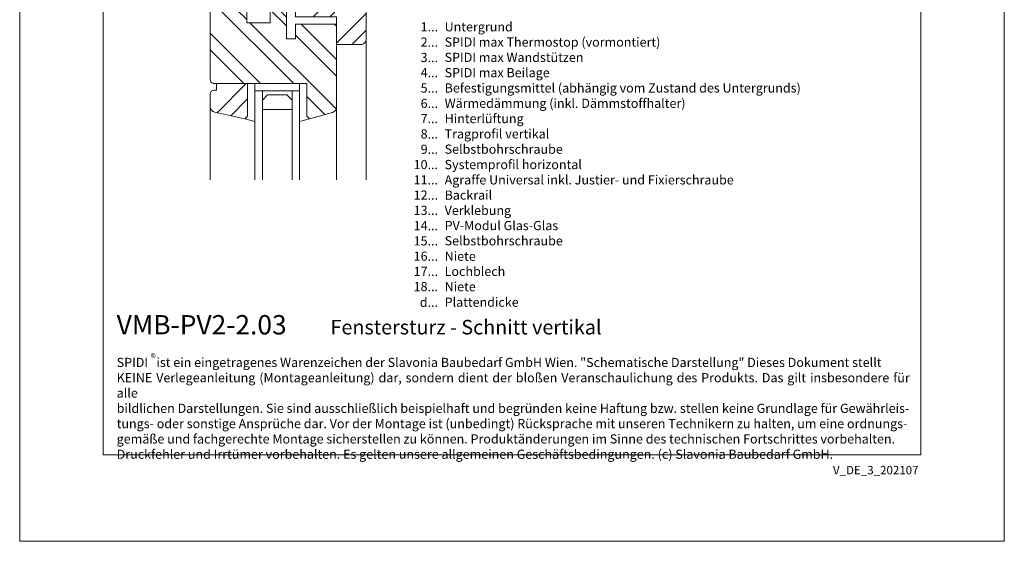
# Model space of a CAD drawing. Units: millimetres. Extents: x -1685 to 11890, y 4 to 6486.
# Drawn here: x 6665 to 7196, y 4 to 286 of the extents above; entities that cross this region are included whole.
import ezdxf

# ---------------------------------------------------------------- set-up
doc = ezdxf.new("R2010")
doc.units = ezdxf.units.MM
doc.layers.get('Defpoints').update_dxf_attribs({"lineweight": 5})
doc.layers.add('Blattrahmen_innen', color=252, linetype='Continuous', lineweight=5, true_color=0x696969)
doc.layers.add('Fenster', color=253, linetype='Continuous', lineweight=9)
doc.layers.add('Legende_DE', color=251, linetype='Continuous', lineweight=5)
doc.layers.add('Text_DE', color=7, linetype='Continuous')
doc.styles.get("Standard").update_dxf_attribs({"font": 'arial.ttf'})
doc.styles.add('Text-H1.9', font='arial.ttf', dxfattribs={"height": 1.9})
doc.styles.add('Text-H3', font='arial.ttf', dxfattribs={"height": 3})
doc.styles.add('Text-H5', font='arial.ttf', dxfattribs={"height": 5})
pattern_1 = [(45, (-1026.041, -341.978), (-13.4704, 13.4704), []), (45, (-1017.06, -341.978), (-13.4704, 13.4704), [])]

# ---------------------------------------------------------------- blocks, each defined once
blk = doc.blocks.new('A$C776E5259')
at = {"layer": 'Fenster'}
h = blk.add_hatch(dxfattribs=at)
h.set_pattern_fill('ANSI32', color=256, scale=2, style=0)
h.set_pattern_definition(pattern_1)
h.paths.add_polyline_path([(-68, -68), (-38.03, -68), (-38.03, -80), (-16, -80), (-16, -95), (-3, -95, 0.414214), (0, -92), (0, 0), (-15.26, 0), (-15.26, -6), (-24.26, -6), (-24.26, 0), (-43.26, 0), (-43.26, -6), (-52.26, -6), (-52.26, 0), (-68, 0)])
h = blk.add_hatch(dxfattribs=at)
h.set_pattern_fill('ANSI32', color=256, scale=2, angle=90, style=0)
h.set_pattern_definition([(135, (-1026.041, -341.978), (-13.4704, -13.4704), []), (135, (-1026.041, -332.998), (-13.4704, -13.4704), [])])
h.paths.add_polyline_path([(-84, -114, 0.414214), (-82, -116), (-31.96, -116), (-31.96, -133.64), (-30.6, -135), (-18.21, -131.61, 0.338048), (-16, -128.72), (-16, -84), (-38.03, -84), (-38.03, -92.01), (-43.02, -92.01), (-43.02, -80.27), (-48.56, -74.74), (-51.66, -74.74), (-51.66, -83.26), (-64.37, -83.26), (-64.36, -74.73), (-65.85, -74.72), (-65.85, -72), (-68, -72), (-68, -57), (-81, -57, 0.414214), (-84, -60)])
h = blk.add_hatch(dxfattribs=at)
h.set_pattern_fill('ANSI32', color=256, scale=2, style=0)
h.set_pattern_definition(pattern_1)
h.paths.add_polyline_path([(-63.96, -116), (-80.73, -116), (-80.73, -119.66), (-82, -119.66, 0.414214), (-84, -121.66), (-84, -128.58, 0.353796), (-81.63, -131.51), (-65.32, -135), (-63.96, -133.64)])
for p, q in [((-65.85, -71.99), (-65.85, -74.72)), ((-43.02, -80.27), (-50.17, -73.12)), ((-64.36, -74.73), (-65.85, -74.72)), ((-64.36, -74.73), (-64.37, -83.25)), ((0, -167.9), (0, -92)), ((-59.96, -116), (-59.96, -120)), ((-59.96, -120), (-59.96, -116)), ((-35.96, -120), (-35.96, -116)), ((-35.96, -120), (-59.96, -120)), ((-84, -167.9), (-84, -128.58)), ((-16, -167.9), (-16, -128.72)), ((-65.32, -135), (-59.96, -136.55)), ((-30.6, -135), (-35.96, -136.55))]:
    blk.add_line(p, q, dxfattribs=at)
for points in [[(-68, -68), (-38.03, -68), (-38.03, -80), (-16, -80), (-16, -95), (-3, -95, 0.414214), (0, -92), (0, 0), (-15.26, 0), (-15.26, -6), (-24.26, -6), (-24.26, 0), (-43.26, 0), (-43.26, -6), (-52.26, -6), (-52.26, 0), (-68, 0)], [(-38.03, -92.01), (-43.02, -92.01), (-43.02, -72), (-68, -72), (-68, -57), (-81, -57, 0.414214), (-84, -60), (-84, -114, 0.414214), (-82, -116), (-31.96, -116), (-31.96, -133.64), (-30.6, -135), (-18.21, -131.61, 0.338048), (-16, -128.72), (-16, -84), (-38.03, -84)], [(-80.73, -116), (-80.73, -119.66), (-82, -119.66, 0.414214), (-84, -121.66), (-84, -128.58, 0.353796), (-81.63, -131.51), (-65.32, -135), (-63.96, -133.64), (-63.96, -116)]]:
    blk.add_lwpolyline(points, format="xyb", close=True, dxfattribs=at)
for points in [[(-64.37, -83.26), (-51.66, -83.26), (-51.66, -74.74), (-50.17, -74.74), (-50.17, -72)], [(-55.96, -120), (-55.96, -167.9)], [(-39.96, -120), (-39.96, -167.9)]]:
    blk.add_lwpolyline(points, dxfattribs=at)
at = {"layer": 'Fenster', "flags": 128}
for points in [[(-59.96, -167.9), (-59.96, -120)], [(-35.96, -167.9), (-35.96, -120)]]:
    blk.add_lwpolyline(points, dxfattribs=at)
at = {"layer": 'Fenster'}
blk.add_lwpolyline([(-39.96, -125), (-39.96, -130), (-55.96, -130), (-55.96, -125), (-53.13, -122.17), (-42.79, -122.17)], close=True, dxfattribs=at)

msp = doc.modelspace()

# ---------------------------------------------------------------- linework, layer by layer
at = {"layer": 'Blattrahmen_innen'}
msp.add_lwpolyline([(6710.26, 51.174), (7151.013, 51.174), (7151.013, 648.079), (6710.26, 648.079)], close=True, dxfattribs=at)
at = {"layer": 'Defpoints'}
msp.add_lwpolyline([(6665.288, 755.013), (7195.986, 755.013), (7195.986, 4.455), (6665.288, 4.455)], close=True, dxfattribs=at)

# ---------------------------------------------------------------- block references
at = {"layer": 'Fenster'}
msp.add_blockref('A$C776E5259', (6852.036, 367.363), dxfattribs=at)

# ---------------------------------------------------------------- texts
at = {"layer": 'Legende_DE', "char_height": 4.95, "style": 'Text-H3'}
for s, width, gutter_width, insert, attachment_point in [('1...', 4.29894, 1, (6890.767, 281.931), 6), ('Untergrund', 217.78547, 1.65, (6894.327, 284.416), 1), ('2...', 4.29894, 1, (6890.767, 273.681), 6), ('SPIDI max Thermostop (vormontiert)', 217.78547, 1.65, (6894.327, 276.166), 1), ('3...', 4.29894, 1, (6890.767, 265.387), 6), ('SPIDI max Wandstützen', 217.78547, 1.65, (6894.327, 267.916), 1), ('SPIDI max Beilage', 217.78547, 1.65, (6894.327, 259.666), 1), ('4...', 4.29894, 1, (6890.767, 257.191), 6), ('5...', 4.29894, 1, (6890.767, 248.899), 6), ('Befestigungsmittel (abhängig vom Zustand des Untergrunds)', 200, 1.25, (6894.327, 251.416), 1), ('6...', 4.29894, 1, (6890.767, 240.638), 6), ('Wärmedämmung (inkl. Dämmstoffhalter)', 217.78547, 1.65, (6894.327, 243.166), 1), ('7...', 4.29894, 1, (6890.767, 232.441), 6), ('Hinterlüftung', 217.78547, 1.65, (6894.327, 234.916), 1), ('8...', 4.29894, 1, (6890.767, 224.138), 6), ('Tragprofil vertikal', 217.78547, 1.65, (6894.327, 226.666), 1), ('9...', 4.29894, 1, (6890.767, 215.888), 6), ('Selbstbohrschraube', 217.78547, 1.65, (6894.327, 218.416), 1), ('10...', 4.29894, 1, (6890.767, 207.638), 6), ('Systemprofil horizontal', 217.78547, 1.65, (6894.327, 210.124), 1), ('11...', 4.29894, 1, (6890.767, 199.388), 6), ('Agraffe Universal inkl. Justier- und Fixierschraube', 217.78547, 1.65, (6894.327, 201.863), 1), ('12...', 0.49778, 0.116, (6890.767, 191.17), 6), ('Backrail', 217.78547, 1.65, (6894.327, 193.646), 1), ('Verklebung', 217.78547, 1.65, (6894.327, 185.384), 1), ('13...', 0.49778, 0.116, (6890.767, 182.953), 6), ('14...', 0.49778, 0.116, (6890.767, 174.691), 6), ('PV-Modul Glas-Glas', 217.78547, 1.65, (6894.327, 177.218), 1), ('15...', 4.29894, 1, (6890.767, 166.483), 6), ('Selbstbohrschraube', 217.78547, 1.65, (6894.327, 169.01), 1), ('16...', 4.29894, 1, (6890.767, 158.233), 6), ('Niete', 145.19032, 1.1, (6894.327, 160.676), 1), ('17...', 4.72883, 1.1, (6890.767, 150.025), 6), ('Lochblech', 145.19032, 1.1, (6894.327, 152.51), 1), ('18...', 4.72883, 1.1, (6890.767, 141.817), 6), ('Niete', 145.19032, 1.1, (6894.327, 144.26), 1), ('d...', 4.72883, 1.1, (6890.767, 133.379), 6), ('Plattendicke', 145.19032, 1.1, (6894.327, 135.894), 1)]:
    msp.add_mtext_dynamic_manual_height_columns(s, width=width, gutter_width=gutter_width, heights=[0], dxfattribs=dict(at, insert=insert, attachment_point=attachment_point))
at = {"layer": 'Text_DE'}
for s, width, insert, char_height, attachment_point, style in [('{\\fArial|b1|i0|c0|p34;VMB-PV2-2.03}', 78.12664, (6717.565, 116.038), 10.42117, 7, 'Text-H5'), ('Fenstersturz - Schnitt vertikal', 200.13481, (6832.81, 116.038), 7.81587, 7, 'Text-H5'), ('\\pxqd;SPIDI   ist ein eingetragenes Warenzeichen der Slavonia Baubedarf GmbH Wien. "Schematische Darstellung" Dieses Dokument stellt\\PKEINE Verlegeanleitung (Montageanleitung) dar, sondern dient der bloßen Veranschaulichung des Produkts. Das gilt insbesondere für alle\\Pbildlichen Darstellungen. Sie sind ausschließlich beispielhaft und begründen keine Haftung bzw. stellen keine Grundlage für Gewährleis-\\Ptungs- oder sonstige Ansprüche dar. Vor der Montage ist (unbedingt) Rücksprache mit unseren Technikern zu halten, um eine ordnungs-\\Pgemäße und fachgerechte Montage sicherstellen zu können. Produktänderungen im Sinne des technischen Fortschrittes vorbehalten.\\PDruckfehler und Irrtümer vorbehalten. Es gelten unsere allgemeinen Geschäftsbedingungen. (c) Slavonia Baubedarf GmbH.', 427.4448, (6717.565, 103.41), 4.950054, 1, 'Text-H1.9')]:
    msp.add_mtext_dynamic_manual_height_columns(s, width=width, gutter_width=1, heights=[0], dxfattribs=dict(at, insert=insert, char_height=char_height, attachment_point=attachment_point, style=style))
at = {"layer": 'Text_DE', "line_spacing_factor": 0.963855}
for s, insert, char_height, width, attachment_point in [('\\fArial;®', (6735.8, 105.483), 4.3997, 8.87888, 1), ('V_DE_3_202107', (7149.743, 45.123), 4.55926, 40.07205, 3)]:
    msp.add_mtext(s, dxfattribs=dict(at, insert=insert, char_height=char_height, width=width, attachment_point=attachment_point))

doc.saveas('drawing.dxf')
